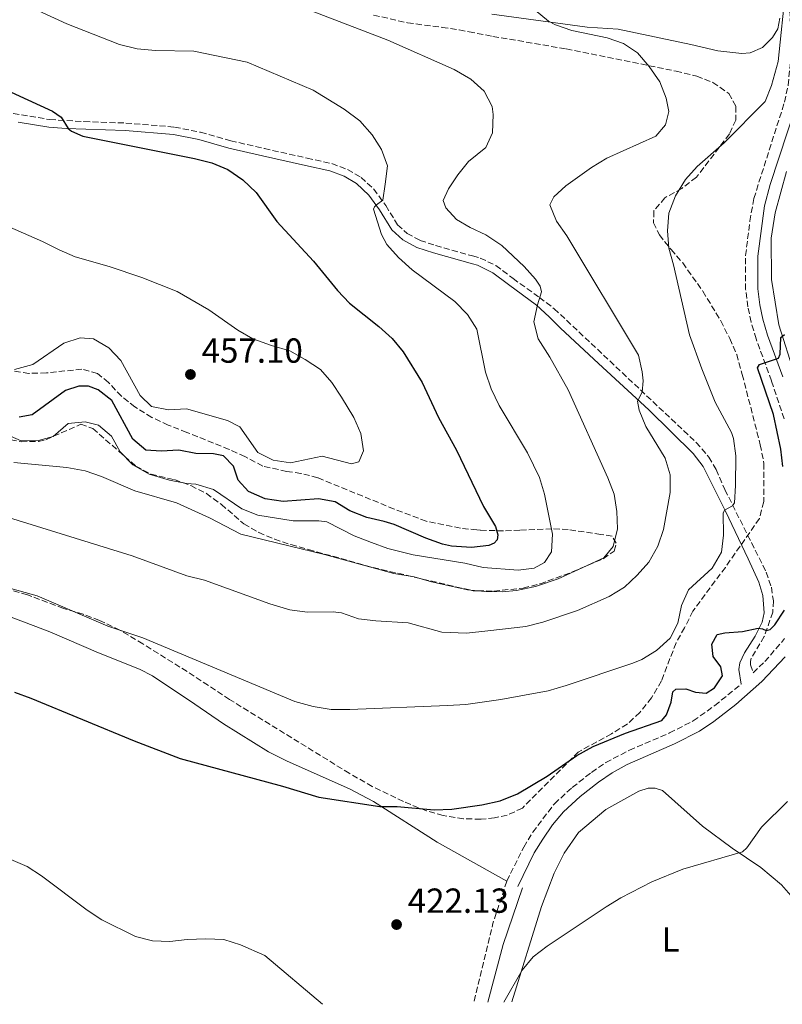
# Model space of a CAD drawing. Units: metres. Extents: x 587330 to 590794, y 4701221 to 4703577.
# Drawn here: x 588237 to 588456, y 4701232 to 4701516 of the extents above; entities that cross this region are included whole.
import ezdxf
from ezdxf.enums import TextEntityAlignment as Align

# ---------------------------------------------------------------- set-up
doc = ezdxf.new("R2010")
doc.units = ezdxf.units.M
doc.header["$MEASUREMENT"] = 0
doc.linetypes.add('DGN Style 3', pattern=[2.435890702152634, 1.739921930109024, -0.6959687720436097])
for name, color, linetype, lineweight in [('Camino', 7, 'DGN Style 3', 0), ('Cota de punto acotado terreno', 7, 'Continuous', 0), ('Curva de nivel directora', 30, 'Continuous', 30), ('Curva de nivel intermedia', 30, 'Continuous', 0), ('Etiqueta de uso rústico', 92, 'Continuous', 0), ('Línea de cambio de uso (parcela vista)', 92, 'Continuous', 0), ('Margen derecho', 7, 'Continuous', 0), ('Punto acotado terreno (símbolo)', 7, 'Continuous', 0), ('Zona arbolada', 92, 'DGN Style 3', 0)]:
    doc.layers.add(name, color=color, linetype=linetype, lineweight=lineweight)
doc.styles.add('Style-Arial', font='arial.ttf')

# ---------------------------------------------------------------- blocks, each defined once
blk = doc.blocks.new('5PATER')
at = {"layer": 'Punto acotado terreno (símbolo)', "linetype": 'Continuous', "lineweight": 0}
h = blk.add_hatch(color=51, dxfattribs=at)
edge = h.paths.add_edge_path()
edge.add_ellipse((0, 0), major_axis=(-0.1095731443231308, -0.1110710700762829), ratio=0.9994222409660317, start_angle=0, end_angle=360)

msp = doc.modelspace()

# ---------------------------------------------------------------- linework, layer by layer
at = {"layer": 'Camino', "color": 7, "linetype": 'DGN Style 3', "lineweight": 0, "extrusion": (-0.3846843275119897, 0.05909417427878946, 0.9211546269399923), "elevation": 51867.09186445453, "flags": 128}
msp.add_lwpolyline([(-4736096.696505099, -121674.4113890897), (-4736083.955349222, -121676.7238438367), (-4736072.516302542, -121677.771701392), (-4736060.717648617, -121678.8564409924)], dxfattribs=at)
at = {"layer": 'Camino', "color": 7, "linetype": 'DGN Style 3', "lineweight": 0}
for points in [[(588447.0799999987, 4701457.730000001, 426.8300000000019), (588448.25, 4701464.260000001, 427.1199999999953), (588457.0599999988, 4701491.95, 428.300000000003), (588458.1200000005, 4701496.82, 428.6499999999943), (588458.8200000002, 4701503.7, 429.0000000000001), (588458.9499999997, 4701511.87, 429.3600000000006), (588458.5499999997, 4701520.25, 429.6999999999972), (588453.1400000005, 4701550.980000001, 431.3600000000006), (588450.2300000003, 4701561.84, 432.3000000000029), (588446.6299999994, 4701570.680000001, 432.8800000000046), (588443.1200000002, 4701577.380000001, 433.3500000000058), (588426.4999999994, 4701606.130000002, 435.0099999999948), (588421.6099999989, 4701613.880000002, 435.2599999999948)], [(588227.8200000009, 4701489.949999999, 451.3000000000031), (588245.5599999992, 4701486.960000001, 450.1300000000048), (588255.3999999985, 4701486.36, 449.7400000000052), (588267.4299999983, 4701485.970000001, 449.5700000000071), (588281.4499999996, 4701484.800000002, 449.5700000000071), (588288.9699999987, 4701483.300000003, 449.5700000000071), (588297.6599999992, 4701480.880000002, 449.2899999999937), (588307.3299999984, 4701478.600000001, 448.8600000000006), (588319.6199999999, 4701475.880000002, 448.0899999999965), (588326.77, 4701474.300000001, 447.3300000000019), (588331.2699999996, 4701472.600000001, 446.6699999999983), (588335.1599999988, 4701470.32, 446.1100000000006), (588338.8099999988, 4701466.970000002, 445.3999999999942), (588342.289999999, 4701462.220000003, 444.8000000000029), (588345.6900000009, 4701456.640000001, 444.1499999999942), (588348.4299999991, 4701454.190000001, 443.3999999999942), (588352.1399999994, 4701452.180000001, 442.929999999993), (588356.6400000011, 4701450.690000001, 442.5599999999976), (588367.2600000004, 4701447.730000001, 442.2500000000001), (588369.48, 4701447.11, 442.1799999999931), (588373.9799999993, 4701444.939999999, 442.0299999999989), (588378.9300000003, 4701441.210000002, 441.4400000000023), (588386.5399999989, 4701435.74, 440), (588390.7899999979, 4701432.520000001, 438.7799999999988), (588431.6499999971, 4701394.040000003, 432.5200000000042), (588435.3199999994, 4701389.830000001, 431.7700000000041), (588437.3899999993, 4701386.230000001, 431.3099999999978), (588439.9100000005, 4701380.439999999, 430.6499999999942), (588451.7999999993, 4701356.730000001, 427.2899999999937), (588453.2899999982, 4701352.330000003, 426.729999999996), (588453.8899999993, 4701348.460000001, 426.2599999999948), (588453.6999999993, 4701345.210000001, 425.9799999999959), (588451.2399999984, 4701338.160000001, 425.0399999999936), (588447.4899999978, 4701331.92, 424.1100000000006), (588447.260000002, 4701330.970000003, 423.8300000000017), (588447.2899999989, 4701330.050000002, 423.729999999996), (588448.0199999998, 4701327.74, 423.4400000000023), (588451.4100000005, 4701330.95, 423.4400000000023), (588457.1200000015, 4701337.57, 423.5299999999989)], [(588456.9899999973, 4701400.790000003, 424.0599999999976), (588453.3500000006, 4701411.77, 424.5700000000071), (588448.879999998, 4701423.84, 425.5899999999966), (588447.480000001, 4701428.630000002, 425.729999999996), (588446.5199999999, 4701433.070000002, 425.8699999999955), (588445.8899999995, 4701438.030000002, 426.1300000000048), (588445.8799999984, 4701447.810000002, 426.5200000000041), (588447.0799999987, 4701457.730000001, 426.8300000000019)], [(588377.1499999989, 4701267.800000002, 422.320000000007), (588381.989999998, 4701277.560000001, 422.6900000000023), (588384.600000001, 4701281.82, 422.8099999999977), (588390.8399999993, 4701290.040000002, 423.1600000000035), (588395.9800000002, 4701294.74, 423.5299999999989), (588401.4899999978, 4701299.060000001, 423.8099999999977), (588405.6299999995, 4701301.87, 423.9600000000065), (588412.4299999989, 4701305.490000002, 424), (588423.9800000003, 4701310.410000001, 423.6300000000048), (588430.7899999988, 4701313.890000002, 423.4400000000023), (588437.0000000002, 4701318.290000002, 423.4400000000023), (588444.5899999987, 4701324.49, 423.4400000000023)]]:
    msp.add_polyline3d(points, dxfattribs=at)
at = {"layer": 'Curva de nivel directora', "color": 30, "linetype": 'Continuous', "lineweight": 30, "flags": 128}
for points, elevation in [([(588227.2499999986, 4701498.100000001), (588246.3399999995, 4701489.410000001), (588248.8099999992, 4701487.680000001), (588250.8399999988, 4701484.350000001), (588251.8400000001, 4701483.619999999), (588255.0900000001, 4701482.2), (588287.1899999996, 4701475.75), (588292.2399999988, 4701474.520000001), (588296.8399999988, 4701472.560000002), (588301.1700000005, 4701469.650000002), (588304.9300000002, 4701465.930000001), (588310.9400000006, 4701457.58), (588321.4699999982, 4701446.24), (588328.4299999987, 4701437.74), (588331.8199999994, 4701434.07), (588340.2999999997, 4701427.430000001), (588344.1199999995, 4701423.949999999), (588347.2800000003, 4701420.060000002), (588352.7499999995, 4701411.32), (588357.5099999983, 4701401.199999999), (588362.6099999989, 4701391.800000001), (588370.3799999985, 4701375.600000001), (588373.8299999996, 4701369.810000001), (588374.5099999991, 4701367.400000001), (588374.3199999991, 4701366.020000001), (588373.5199999989, 4701365.020000001), (588371.9499999998, 4701364.340000002), (588366.9699999999, 4701363.750000001), (588361.2399999988, 4701364.2), (588358.6199999992, 4701364.76), (588353.8400000003, 4701366.430000002), (588344.6799999983, 4701370.37), (588341.8399999996, 4701371.320000002), (588336.7900000004, 4701372.390000001), (588331.9600000002, 4701374.350000001), (588327.6699999986, 4701376.95), (588322.8899999998, 4701377.84), (588312.7199999997, 4701377.000000002), (588307.5999999989, 4701377.770000001), (588302.7399999996, 4701379.949999999), (588299.8299999996, 4701383.170000001), (588298.419999999, 4701387.230000002), (588295.5400000003, 4701390.220000001), (588292.6700000003, 4701390.720000001), (588287.5800000007, 4701390.84), (588282.6799999989, 4701391.83), (588277.6599999988, 4701391.49), (588273.1999999996, 4701391.760000001), (588269.4899999991, 4701394.99), (588263.4000000005, 4701406.09), (588259.48, 4701409.17), (588256.6999999994, 4701410.189999999), (588253.9399999991, 4701410.189999999), (588250.1100000001, 4701408.970000002), (588240.4999999988, 4701401.960000002), (588236.7399999994, 4701401.350000001)], 450), ([(588456.5499999991, 4701387.130000002), (588455.9799999992, 4701392.109999999), (588453.8800000004, 4701402.109999999), (588449.3299999996, 4701415.470000002), (588449.8999999994, 4701416.420000001), (588455.3400000001, 4701418.29), (588455.8099999994, 4701419.480000001), (588456.0399999997, 4701424.230000001), (588457.1100000002, 4701425.070000002)], 425), ([(588439.230000001, 4701326.859999999), (588438.7699999983, 4701329.430000001), (588436.5199999998, 4701332.420000001), (588436.1799999999, 4701335.980000001), (588437.6699999986, 4701338.740000002), (588439.8899999983, 4701339.27), (588445.0200000001, 4701339.570000002), (588449.4700000003, 4701340.580000001), (588450.730000001, 4701340.350000001), (588451.8399999996, 4701339.890000001), (588452.9100000003, 4701340.160000001), (588454.2899999993, 4701341.570000002), (588457.079999999, 4701345.760000001)], 425), ([(588235.4099999993, 4701322.11), (588240.1199999988, 4701320.449999999), (588269.8800000002, 4701308.110000002), (588283.0999999992, 4701303.060000001), (588312.5399999986, 4701295.08), (588323.0300000006, 4701291.930000001), (588340.5999999992, 4701289.26), (588345.5999999993, 4701289.230000001), (588356.2599999988, 4701288.300000001), (588361.259999999, 4701288.439999999), (588369.9699999995, 4701289.750000001), (588375.2199999999, 4701290.890000002), (588380.1999999998, 4701292.880000001), (588388.7899999997, 4701298.000000001), (588397.3199999991, 4701303.970000002), (588401.9999999995, 4701306.53), (588411.3400000005, 4701310.380000002), (588421.7199999985, 4701314.01), (588423.1399999999, 4701315.660000001), (588424.4099999995, 4701319.26), (588424.9100000003, 4701322.240000002), (588425.8299999988, 4701323.050000001), (588428.6200000006, 4701323.12), (588431.419999999, 4701322.160000001), (588434.5199999993, 4701321.850000001), (588436.9299999988, 4701323.380000002), (588439.230000001, 4701326.859999999)], 425)]:
    msp.add_lwpolyline(points, dxfattribs=dict(at, elevation=elevation))
at = {"layer": 'Curva de nivel intermedia', "color": 30, "linetype": 'Continuous', "lineweight": 0, "flags": 128}
for points, elevation in [([(588232.6199999999, 4701352.439999999), (588241.8800000001, 4701349.890000001), (588262.3000000007, 4701341.189999999), (588272.3700000002, 4701337.800000001), (588316.0800000015, 4701319.510000001), (588321.3400000008, 4701318.06), (588326.6100000015, 4701317.17), (588331.9700000014, 4701317.21), (588360.0800000011, 4701318.279999998), (588365.3100000013, 4701318.63), (588375.4200000011, 4701320), (588389.0100000009, 4701322.51), (588394.1800000009, 4701324.039999999), (588413.4300000003, 4701330.489999999), (588415.9800000007, 4701331.529999999), (588420.2499999999, 4701334.130000001), (588424.1700000004, 4701337.720000001), (588426.3200000006, 4701342.01), (588427.4000000001, 4701347.059999999), (588429.4100000019, 4701351.640000002), (588436.2200000002, 4701357.83), (588438.9100000013, 4701362.41), (588439.4800000014, 4701367.350000001), (588439.4099999998, 4701373.699999998), (588439.7899999998, 4701374.5), (588442.0899999997, 4701375.77), (588442.6700000009, 4701376.640000001), (588443.0100000007, 4701381.630000001), (588443.0399999997, 4701390.220000001), (588442.4100000017, 4701395.189999999), (588441.8000000014, 4701396.859999998), (588437.1000000008, 4701405.599999999), (588433.2300000017, 4701415.17), (588429.7200000003, 4701424.96), (588425.1500000015, 4701445.159999999), (588423.7400000012, 4701449.980000001), (588423.4000000014, 4701454.970000002), (588423.8200000017, 4701459.980000001), (588425.6600000013, 4701464.989999999), (588428.5800000003, 4701469.699999999), (588431.9100000008, 4701473.420000001), (588439.7300000016, 4701480.31), (588451.490000001, 4701492.149999999), (588453.3399999995, 4701496.779999998), (588455.2200000016, 4701503.67), (588457.5000000015, 4701525.109999999)], 430), ([(588302.1400000006, 4701525.560000001), (588342.85, 4701509.850000001), (588362.01, 4701501.409999999), (588366.780000002, 4701498.58), (588370.610000001, 4701495.140000001), (588372.9500000011, 4701490.73), (588373.2100000004, 4701488.390000001), (588373.0200000005, 4701483.11), (588371.0600000002, 4701478.890000001), (588366.1400000006, 4701474.88), (588363.0200000004, 4701471.050000001), (588360.3100000012, 4701467.07), (588358.8499999995, 4701463.699999999), (588359.54, 4701461.55), (588362.6800000005, 4701458.179999999), (588366.5899999999, 4701455.880000001), (588371.1100000016, 4701453.739999999), (588375.7000000004, 4701450.67), (588382.0999999997, 4701444.689999999), (588385.3699999999, 4701441.050000001), (588386.730000001, 4701438.980000001), (588387.110000001, 4701437.34), (588385.9199999997, 4701433.619999998), (588384.8899999993, 4701428.730000001), (588386.1299999999, 4701423.830000001), (588389.5400000006, 4701418.569999999), (588394.8, 4701409.140000002), (588406.2400000021, 4701383.819999998), (588408.0400000013, 4701379.149999999), (588408.8000000012, 4701374.17), (588408.9600000001, 4701369.17), (588407.7300000006, 4701364.119999998), (588405.0500000007, 4701360.84), (588391.9500000002, 4701354.739999999), (588385.3499999997, 4701352.600000001), (588379.9200000004, 4701351.429999999), (588375.8200000012, 4701351.039999997), (588370.820000001, 4701351.08), (588365.7899999997, 4701351.640000002), (588355.4600000009, 4701353.880000001)], 440), ([(588236.2400000008, 4701521.03), (588250.4400000009, 4701514.55), (588265.5900000009, 4701508.52), (588270.6800000004, 4701507.34), (588275.950000001, 4701506.81), (588287.0599999998, 4701506.600000001), (588302.3500000007, 4701503.439999999), (588321.4100000003, 4701495.41), (588330.2999999995, 4701489.970000001), (588334.780000001, 4701486.55), (588338.3400000016, 4701482.609999999), (588341.0199999993, 4701478.32), (588342.7899999997, 4701473.609999998), (588342.1400000014, 4701468.38), (588341.4100000005, 4701463.779999998), (588339.6500000014, 4701462.439999999), (588339.0700000003, 4701461.869999999), (588338.7300000006, 4701461.140000001), (588341.0400000017, 4701453.9), (588342.6300000009, 4701451.02), (588345.9200000011, 4701447.26), (588349.8900000008, 4701443.720000001), (588362.2000000001, 4701434.59), (588365.8000000007, 4701430.869999999), (588368.5000000009, 4701426.640000001), (588370.990000001, 4701414.230000001), (588372.5800000001, 4701409.460000001), (588374.9600000005, 4701404.680000001), (588383.1000000011, 4701391.079999999), (588386.5400000011, 4701383.98), (588387.9500000015, 4701379.109999999), (588390.2500000015, 4701367.58), (588389.980000001, 4701362.529999998), (588388.0200000008, 4701359.46), (588385.000000001, 4701357.819999999), (588380.3600000008, 4701357.279999998), (588370.3700000017, 4701358.009999999), (588365.0000000006, 4701359.240000002), (588350.2000000015, 4701361.65), (588342.8700000001, 4701363.49), (588338.1600000006, 4701365.189999999), (588333.2099999996, 4701367.150000001), (588325.3300000007, 4701371.13), (588323.0300000006, 4701371.480000001), (588315.6400000011, 4701371.480000001), (588305.4900000012, 4701373.060000001), (588300.8100000006, 4701374.9), (588292.6600000013, 4701380.449999998), (588287.6400000011, 4701382.02), (588284.9600000011, 4701382.220000001), (588280.0599999992, 4701383.159999999), (588274.1699999997, 4701384.939999999), (588269.4199999998, 4701387.619999998), (588265.8200000012, 4701391.369999999), (588263.3400000001, 4701395.859999999), (588259.6200000008, 4701398.96), (588255.7899999997, 4701399.960000001), (588250.85, 4701399.460000001), (588246.5200000004, 4701395.75), (588242.3099999994, 4701394.560000001), (588237.3099999992, 4701394.480000001), (588228.9000000005, 4701398.17)], 445), ([(588394.1200000006, 4701467.899999999), (588401.4699999999, 4701473.179999999), (588405.8799999999, 4701475.819999998), (588420.0100000007, 4701482.16), (588422.7700000011, 4701485.41), (588423.8100000005, 4701489.319999999), (588422.9700000001, 4701493.15), (588421.1799999997, 4701497.819999999), (588418.1100000008, 4701502.189999999), (588414.7900000016, 4701506.13), (588410.7200000013, 4701508.88), (588406.0099999995, 4701510.48), (588395.8799999997, 4701512.569999999), (588391.1000000008, 4701514.21), (588389.1300000016, 4701515.289999997), (588385.2699999993, 4701518.449999998)], 435.0000000000001), ([(588190.5500000014, 4701473.38), (588195.5400000004, 4701473.829999999), (588200.8700000013, 4701472.92), (588210.790000001, 4701469.42), (588215.6700000004, 4701466.939999999), (588229.6100000013, 4701458.310000001), (588234.0400000013, 4701455.99), (588243.4800000006, 4701451.909999999), (588248.2599999993, 4701449.49), (588252.8300000003, 4701447.470000001), (588262.6200000005, 4701444.699999998), (588272.0999999997, 4701441.5), (588282.2699999999, 4701437.470000001), (588291.3800000005, 4701432.199999999), (588299.6500000006, 4701426.350000001), (588303.9800000002, 4701423.849999999), (588309.3500000013, 4701421.890000001), (588314.7100000012, 4701420.390000001), (588319.1100000001, 4701417.939999999)], 455), ([(588233.7100000005, 4701372.449999998), (588269.25, 4701361.42), (588284.9900000001, 4701355.589999998), (588290.0900000008, 4701354.369999998), (588308.900000002, 4701347.59), (588314.7100000012, 4701345.850000001), (588319.6700000011, 4701345.159999999), (588327.1600000013, 4701345.310000001), (588329.5000000015, 4701344.970000002), (588334.4400000012, 4701343.279999999), (588339.4000000011, 4701342.66), (588348.6900000006, 4701342.09), (588358.4100000013, 4701339.399999999), (588365.5000000013, 4701339.17), (588371.6700000004, 4701339.819999999), (588382.6200000006, 4701341.070000002), (588387.4599999997, 4701342.329999999), (588397.48, 4701345.619999999), (588406.6199999996, 4701349.660000001), (588411.0000000007, 4701352.42), (588414.6500000008, 4701355.83), (588418.0199999991, 4701359.58), (588420.5899999996, 4701364.140000001), (588422.2000000011, 4701368.949999998), (588424.1600000014, 4701379.59), (588424.1200000012, 4701384.720000001), (588422.7500000009, 4701389.539999999), (588417.200000001, 4701398.630000002), (588415.2699999998, 4701403.32), (588414.7800000004, 4701405.939999999), (588416.1200000015, 4701408.539999997), (588416.3899999997, 4701411.75), (588416.1300000004, 4701414.32), (588415.0000000016, 4701419.189999999), (588394.4500000014, 4701453.469999999), (588391.4699999996, 4701457.720000001), (588389.5600000008, 4701462.390000001), (588390.6700000018, 4701464.730000001), (588394.1200000006, 4701467.899999999)], 435.0000000000001), ([(588319.1100000001, 4701417.939999999), (588323.4800000021, 4701415.029999998), (588326.8000000013, 4701411.269999999), (588329.5599999996, 4701407.09), (588333.050000001, 4701401.24), (588335.0700000017, 4701396.600000001), (588335.8400000005, 4701391.579999999), (588334.5000000015, 4701388.48), (588332.4299999997, 4701387.909999999), (588323.9500000015, 4701390.050000001), (588314.8099999996, 4701388.140000001), (588309.9100000003, 4701388.91), (588305.4199999997, 4701391.15), (588300.2300000017, 4701398.56), (588296.7300000016, 4701400.369999998), (588284.9000000006, 4701403.67), (588279.7300000007, 4701403.399999999), (588274.8200000002, 4701404.36), (588271.6100000005, 4701407.500000001), (588266.0600000003, 4701417.659999999), (588262.5399999999, 4701421.260000001), (588258.1299999999, 4701423.859999999), (588254.300000001, 4701424.170000001), (588249.5800000003, 4701422.57), (588240.7100000011, 4701416.48), (588235.4200000005, 4701414.99)], 455), ([(588355.4600000009, 4701353.880000001), (588350.5000000009, 4701355.350000001), (588344.6400000004, 4701356.34), (588324.610000001, 4701361.769999999), (588300.5600000003, 4701367.619999998), (588291.5700000004, 4701372.31), (588282.0199999996, 4701376.630000001), (588270.0000000009, 4701380.119999999), (588260.4600000012, 4701384.220000001), (588255.7500000016, 4701385.899999999), (588250.47, 4701386.789999999), (588235.1700000003, 4701388.279999998)], 440), ([(588376.2800000015, 4701232.970000001), (588381.5099999997, 4701242.17), (588384.6700000003, 4701245.970000001), (588388.7300000016, 4701249.029999998), (588405.7300000001, 4701260.339999998), (588410.0000000015, 4701262.949999999), (588418.8700000007, 4701267.560000001), (588427.8000000003, 4701271.21), (588445.0200000001, 4701276.179999999), (588446.2400000005, 4701277.369999998), (588450.4800000007, 4701283.31), (588457.8900000004, 4701290.679999999)], 420.0000000000001), ([(588234.3400000009, 4701273.96), (588239.0200000014, 4701271.960000002), (588243.2100000001, 4701269.25), (588256.3200000017, 4701259.359999999), (588260.5300000005, 4701256.65), (588270.1900000009, 4701251.8), (588275.0900000005, 4701250.58), (588280.0900000005, 4701250.42), (588285.1500000011, 4701251.009999999), (588290.5100000009, 4701251.179999999), (588295.6299999995, 4701250.929999999), (588300.4500000009, 4701249.390000001), (588307.4400000002, 4701246.34), (588324.0900000001, 4701232.31)], 420.0000000000001)]:
    msp.add_lwpolyline(points, dxfattribs=dict(at, elevation=elevation))
at = {"layer": 'Línea de cambio de uso (parcela vista)', "color": 92, "linetype": 'Continuous', "lineweight": 0}
for points in [[(588372.8200000003, 4701517.300000001, 435.7299999999959), (588400.25, 4701513.58, 434.5200000000041), (588409.1699999999, 4701512.960000001, 434.0500000000029), (588430.1500000004, 4701508.58, 432.8300000000018), (588437.9199999999, 4701506.74, 432.179999999993), (588444.8099999996, 4701505.960000001, 431.5299999999989), (588447.1500000004, 4701506.119999999, 431.429999999993), (588450.7100000001, 4701507.720000001, 431.1499999999942), (588453.6600000003, 4701510.550000001, 430.5), (588455.1200000001, 4701513.08, 430.3099999999977), (588455.7699999996, 4701516.180000001, 430.2200000000012)], [(588459.9900000002, 4701413.65, 424.3300000000018), (588455.4500000002, 4701427.9, 425.1699999999983), (588453.3499999996, 4701440.960000001, 425.8300000000018), (588453.25, 4701452.869999999, 426.3000000000029), (588454.3600000005, 4701460.140000001, 426.5800000000018), (588457.6299999999, 4701472.039999999, 426.7599999999948)], [(588233.2000000002, 4701344.199999999, 427.7400000000052), (588245.5700000003, 4701339.560000001, 427.929999999993), (588259.5499999998, 4701333.460000001, 427.6499999999942), (588271.3799999999, 4701328.75, 427.0899999999965), (588275.0999999996, 4701326.869999999, 427.0899999999965), (588287.2800000003, 4701318.66, 426.8999999999942), (588295.5499999998, 4701313.029999999, 426.3399999999965), (588308.5700000003, 4701305.02, 426.0599999999977), (588313.9299999997, 4701302.300000001, 425.8699999999953), (588331.8499999996, 4701294.359999999, 425.3999999999942), (588338.7800000003, 4701290.680000001, 425.1199999999953), (588357.1200000001, 4701278.960000001, 423.6300000000047), (588377.1500000004, 4701267.800000001, 422.320000000007)], [(588378.5899999999, 4701233, 419.4700000000012), (588387.0800000001, 4701260.449999999, 421.0599999999977), (588390.7199999997, 4701270.060000001, 421.7100000000065), (588393.6399999997, 4701275.83, 422.0800000000018), (588397.8099999996, 4701281.730000001, 422.2700000000041), (588405.6299999999, 4701288.42, 422.6399999999995), (588415.1299999999, 4701293.66, 423.0200000000041), (588417.8099999996, 4701294.5, 423.0200000000041), (588419.7999999998, 4701294.5, 423.0200000000041), (588421.9100000003, 4701293.84, 423.0200000000041), (588433.4600000001, 4701283.609999999, 421.8999999999942), (588441.9600000001, 4701277.289999999, 420.3999999999942), (588450.2999999998, 4701271.689999999, 418.8099999999977), (588456.1900000004, 4701266.74, 417.8800000000047), (588460.2800000003, 4701262.109999999, 417.4100000000035), (588461.7699999996, 4701258.390000001, 417.4100000000035), (588462.3099999996, 4701254.869999999, 417.4100000000035), (588462.4900000002, 4701247.17, 417.0299999999988), (588459.3700000001, 4701234.039999999, 416.3899999999995)]]:
    msp.add_polyline3d(points, dxfattribs=at)
at = {"layer": 'Margen derecho', "color": 7, "linetype": 'Continuous', "lineweight": 0, "extrusion": (-0.6824022536367583, 0.1764472778950346, 0.709361348224518), "elevation": 428312.1037102679, "flags": 128}
msp.add_lwpolyline([(-4698832.372288649, -430459.5481891366), (-4698849.523671919, -430459.3495639077), (-4698866.710887058, -430457.5477493309)], dxfattribs=at)
at = {"layer": 'Margen derecho', "color": 7, "linetype": 'Continuous', "lineweight": 0}
for points in [[(588456.6200000007, 4701412.920000001, 424.5700000000071), (588452.1799999994, 4701424.930000001, 425.5899999999966), (588450.8399999985, 4701429.49, 425.729999999996), (588449.9400000019, 4701433.660000001, 425.8699999999955), (588449.3599999986, 4701438.25, 426.1300000000048), (588449.3500000018, 4701447.600000001, 426.5200000000041), (588451.339999999, 4701462.140000002, 427.0599999999978), (588452.8999999991, 4701468.250000001, 427.3300000000017), (588460.4099999993, 4701491.050000002, 428.300000000003)], [(588236.489999999, 4701486.180000002, 450.6600000000035), (588245.2999999999, 4701484.800000002, 450.1300000000048), (588250.2799999999, 4701484.390000001, 449.8999999999943), (588267.3000000009, 4701483.790000002, 449.5700000000071), (588281.1499999978, 4701482.640000001, 449.5700000000071), (588288.4600000014, 4701481.180000001, 449.5700000000071), (588297.1200000005, 4701478.760000001, 449.2899999999937), (588306.839999999, 4701476.480000001, 448.8600000000006), (588319.1499999982, 4701473.750000001, 448.0899999999965), (588326.1499999987, 4701472.2, 447.3300000000019), (588330.3199999996, 4701470.630000001, 446.6699999999983), (588333.8500000011, 4701468.560000001, 446.1100000000006), (588337.4099999996, 4701465.220000002, 445.3600000000006), (588340.4699999974, 4701461.010000001, 444.8000000000029), (588343.9899999977, 4701455.230000001, 444.1499999999942), (588347.1700000007, 4701452.390000002, 443.3999999999942), (588351.2699999999, 4701450.17, 442.929999999993), (588355.9999999995, 4701448.600000001, 442.5599999999976), (588367.2899999995, 4701445.460000001, 442.2200000000012), (588368.6900000009, 4701445.060000001, 442.1799999999931), (588373.100000001, 4701442.880000001, 441.9999999999999), (588377.6099999994, 4701439.470000001, 441.4400000000023), (588385.6499999971, 4701433.510000002, 440), (588389.3099999982, 4701430.220000001, 439.1699999999984), (588392.5799999983, 4701426.949999999, 438.4100000000035), (588403.5199999996, 4701416.790000002, 437.0000000000001), (588418.0199999991, 4701403.420000001, 434.479999999996), (588430.760000002, 4701390.820000002, 432.1499999999943), (588433.699999999, 4701387.100000001, 431.3999999999943), (588440.0399999979, 4701374.270000001, 429.9199999999983), (588446.579999998, 4701360.550000001, 427.8500000000059), (588449.6400000004, 4701353.78, 426.5399999999936), (588450.7899999992, 4701350.020000001, 426.0700000000069), (588451.2299999994, 4701345.01, 425.5299999999988), (588450.6700000007, 4701342.290000001, 425.2299999999959), (588448.6700000024, 4701338.310000001, 424.6699999999983), (588445.57, 4701333.520000001, 424.5800000000018), (588444.1900000009, 4701330.619999999, 424.0099999999949), (588443.9499999996, 4701328.660000001, 423.729999999996), (588444.5899999987, 4701324.49, 423.4400000000023)], [(588380.2600000004, 4701266.26, 422.320000000007), (588385.0199999989, 4701275.880000002, 422.6900000000023), (588387.4599999997, 4701279.850000001, 422.8099999999977), (588390.3200000008, 4701283.960000002, 422.9600000000065), (588393.4099999998, 4701287.690000001, 423.1600000000035), (588398.2199999976, 4701292.090000002, 423.5299999999989), (588403.5399999997, 4701296.26, 423.8099999999977), (588407.4200000021, 4701298.890000001, 423.9600000000065), (588411.7899999997, 4701301.32, 424.0200000000041), (588425.449999999, 4701307.270000001, 423.6300000000048), (588432.5900000003, 4701310.920000001, 423.4400000000023), (588436.73, 4701313.720000002, 423.4400000000023), (588443.0199999996, 4701318.640000001, 423.4400000000023), (588450.5900000002, 4701325.230000001, 423.4400000000023), (588457.2499999988, 4701332.290000001, 423.4700000000013)]]:
    msp.add_polyline3d(points, dxfattribs=at)
at = {"layer": 'Zona arbolada', "color": 92, "linetype": 'DGN Style 3', "lineweight": 0}
for points in [[(588338.7699999996, 4701517.050000001, 443.7700000000041), (588348.5599999996, 4701514.800000001, 442.8500000000058), (588358.5, 4701513.5, 442.3000000000029), (588363.4000000004, 4701512.779999999, 441.6300000000047), (588366.25, 4701512.220000001, 441), (588373.0899999999, 4701510.91, 439.4700000000012), (588394.2199999997, 4701507.289999999, 438.7200000000012), (588425.8399999999, 4701500.91, 437.2299999999959), (588431.8099999996, 4701499.449999999, 436.4799999999959), (588436.4600000001, 4701497.640000001, 436.3099999999977), (588441.0700000003, 4701494.460000001, 436.1100000000006), (588443.0599999996, 4701490.710000001, 436.1100000000006), (588443.0599999996, 4701486.800000001, 436.1100000000006), (588441.2100000001, 4701482.82, 436.1100000000006), (588431.7100000001, 4701470.350000001, 434.9900000000052), (588427.4900000002, 4701467.140000001, 434.9900000000052), (588422.6699999999, 4701464.460000001, 434.4199999999983), (588419.4500000002, 4701460.65, 434.0500000000029), (588419.3700000001, 4701457.26, 434.0500000000029), (588421.0499999998, 4701453.74, 433.8600000000006), (588424.4199999999, 4701449.529999999, 433.4900000000052), (588427.7800000003, 4701445.689999999, 433.4900000000052), (588433.5599999996, 4701437.550000001, 433.1100000000006), (588438.7199999997, 4701429.039999999, 432.9499999999971), (588441.3200000003, 4701423.930000001, 432.3699999999953), (588443.3099999996, 4701419.369999999, 431.8699999999953), (588444.9199999999, 4701413.59, 431.6300000000047), (588450.0999999996, 4701393.369999999, 431.6199999999953), (588451.1600000003, 4701388.01, 431.6199999999953), (588451.0800000001, 4701376.99, 431.6199999999953), (588449.8399999999, 4701372.119999999, 431.6199999999953), (588440.04, 4701358.08, 431.9900000000052), (588430.6799999997, 4701345.449999999, 431.9900000000052), (588428.3099999996, 4701340.710000001, 431.9900000000052), (588425.8499999996, 4701336.350000001, 431.6199999999953), (588421.6299999999, 4701325.4, 430.6900000000023), (588418.79, 4701320.5, 430.5), (588415.4199999999, 4701316.289999999, 429.75), (588411.79, 4701312.960000001, 428.8699999999953), (588407.2699999996, 4701310.180000001, 428.2799999999989), (588397.7199999997, 4701304.930000001, 427.570000000007), (588381.6200000001, 4701288.789999999, 425.3500000000058), (588377.25, 4701286.720000001, 425.4499999999971), (588373.6100000005, 4701285.99, 425.5399999999936), (588369.7800000003, 4701285.59, 425.6300000000047), (588369.6299999999, 4701285.57, 425.6300000000047), (588364.6299999999, 4701285.730000001, 425.6900000000023), (588358.7699999996, 4701286.67, 426.1199999999953), (588353.9699999997, 4701287.99, 426.6499999999942), (588347.3700000001, 4701290.66, 427.2700000000041), (588338.4000000004, 4701294.99, 428.1000000000058), (588331.79, 4701298.800000001, 428.6300000000047), (588297.3099999996, 4701320.039999999, 430.7100000000065), (588285.0800000001, 4701328.100000001, 431.070000000007), (588272.3700000001, 4701336.02, 431.9499999999971), (588265.7599999999, 4701339.970000001, 431.820000000007), (588259.8700000001, 4701342.800000001, 431.8000000000029), (588255.2000000002, 4701344.57, 431.9799999999959), (588249.4699999997, 4701346.25, 431.9900000000052), (588239.1200000001, 4701350.17, 431.9900000000052), (588234.2300000004, 4701351.539999999, 431.9799999999959)], [(588338.7699999996, 4701517.050000001, 443.7700000000041), (588348.5599999996, 4701514.800000001, 442.8500000000058), (588358.5, 4701513.5, 442.3000000000029), (588363.4000000004, 4701512.779999999, 441.6300000000047), (588366.25, 4701512.220000001, 441), (588373.0899999999, 4701510.91, 439.4700000000012), (588394.2199999997, 4701507.289999999, 438.7200000000012), (588425.8399999999, 4701500.91, 437.2299999999959), (588431.8099999996, 4701499.449999999, 436.4799999999959), (588436.4600000001, 4701497.640000001, 436.3099999999977), (588441.0700000003, 4701494.460000001, 436.1100000000006), (588443.0599999996, 4701490.710000001, 436.1100000000006), (588443.0599999996, 4701486.800000001, 436.1100000000006), (588441.2100000001, 4701482.82, 436.1100000000006), (588431.7100000001, 4701470.350000001, 434.9900000000052), (588427.4900000002, 4701467.140000001, 434.9900000000052), (588422.6699999999, 4701464.460000001, 434.4199999999983), (588419.4500000002, 4701460.65, 434.0500000000029), (588419.3700000001, 4701457.26, 434.0500000000029), (588421.0499999998, 4701453.74, 433.8600000000006), (588424.4199999999, 4701449.529999999, 433.4900000000052), (588427.7800000003, 4701445.689999999, 433.4900000000052), (588433.5599999996, 4701437.550000001, 433.1100000000006), (588438.7199999997, 4701429.039999999, 432.9499999999971), (588441.3200000003, 4701423.930000001, 432.3699999999953), (588443.3099999996, 4701419.369999999, 431.8699999999953), (588444.9199999999, 4701413.59, 431.6300000000047), (588450.0999999996, 4701393.369999999, 431.6199999999953), (588451.1600000003, 4701388.01, 431.6199999999953), (588451.0800000001, 4701376.99, 431.6199999999953), (588449.8399999999, 4701372.119999999, 431.6199999999953), (588440.04, 4701358.08, 431.9900000000052), (588430.6799999997, 4701345.449999999, 431.9900000000052), (588428.3099999996, 4701340.710000001, 431.9900000000052), (588425.8499999996, 4701336.350000001, 431.6199999999953), (588421.6299999999, 4701325.4, 430.6900000000023), (588418.79, 4701320.5, 430.5), (588415.4199999999, 4701316.289999999, 429.75), (588411.79, 4701312.960000001, 428.8699999999953), (588407.2699999996, 4701310.180000001, 428.2799999999989), (588397.7199999997, 4701304.930000001, 427.570000000007), (588381.6200000001, 4701288.789999999, 425.3500000000058), (588377.25, 4701286.720000001, 425.4499999999971), (588373.6100000005, 4701285.99, 425.5399999999936), (588369.7800000003, 4701285.59, 425.6300000000047)], [(588219.9100000003, 4701397.310000001, 446.1999999999971), (588237.2999999998, 4701394.24, 447.0399999999936), (588242.2699999996, 4701394.32, 447.2899999999936), (588244.4199999999, 4701394.82, 447.3300000000018), (588254.5300000003, 4701399.26, 447.3300000000018), (588257.9800000004, 4701398.029999999, 447.3300000000018), (588270.3099999996, 4701387.230000001, 446.9499999999971), (588274.7100000001, 4701384.859999999, 446.9499999999971), (588281.4900000002, 4701383.32, 446.9499999999971), (588286.1900000004, 4701381.59, 446.9499999999971), (588290.6600000003, 4701379.33, 446.9499999999971), (588294.9699999997, 4701376.189999999, 446.5800000000018), (588301.4000000004, 4701370.59, 445.8300000000018), (588305.7199999997, 4701368.140000001, 445.1399999999995), (588310.2699999996, 4701366.210000001, 444.1900000000023), (588314.9800000004, 4701364.640000001, 443.320000000007), (588320.0199999996, 4701363.230000001, 442.8399999999965), (588338.6299999999, 4701358.02, 443.0299999999989), (588367.4299999997, 4701351.34, 442.4600000000065), (588368.75, 4701351.32, 442.4199999999983), (588373.4100000003, 4701351.26, 442.2799999999989), (588381.8300000001, 4701352.100000001, 442.2799999999989), (588386.6900000004, 4701353.32, 442.2400000000052), (588396.0599999996, 4701356.75, 442.1399999999995), (588404.8799999999, 4701360.57, 441.9199999999983), (588408.04, 4701362.74, 441.8999999999942), (588408.6500000004, 4701365.039999999, 442.8399999999965), (588407.4199999999, 4701367.029999999, 443.9600000000065), (588404.2100000001, 4701367.560000001, 444.1499999999942), (588394.79, 4701368.949999999, 446.0200000000041), (588390.0700000003, 4701369.180000001, 447.75), (588380.8899999997, 4701368.77, 452.2799999999989), (588376.2000000002, 4701368.58, 453.6900000000023), (588369.4900000002, 4701368.75, 454.0299999999989), (588368.4800000004, 4701368.850000001, 454.070000000007), (588363.7800000003, 4701369.34, 454.25), (588353.9500000002, 4701371.369999999, 454.6499999999942), (588344.6900000004, 4701374.869999999, 454.8099999999977), (588322.7100000001, 4701383.84, 456.3000000000029), (588317.8799999999, 4701385.130000001, 456.4700000000012), (588313.7400000002, 4701385.680000001, 456.679999999993), (588306.8499999996, 4701387.210000001, 456.679999999993), (588301.7199999997, 4701389.970000001, 456.679999999993), (588297.1699999999, 4701392.029999999, 456.5099999999948), (588285.0199999996, 4701396.930000001, 455.5599999999977), (588279.6600000003, 4701399.02, 455.5599999999977), (588274.9100000003, 4701401.25, 455.5599999999977), (588270.0899999999, 4701404.24, 455.7400000000052), (588266.1600000003, 4701407.33, 455.7400000000052), (588262.4299999997, 4701411.289999999, 455.7400000000052), (588259.29, 4701413.890000001, 455.5599999999977), (588254.7699999996, 4701415.119999999, 455.3699999999953), (588244.5800000001, 4701414.050000001, 455.3699999999953), (588239.5700000003, 4701413.91, 455.4799999999959), (588235.1600000003, 4701414.59, 455.7400000000052)], [(588219.9100000003, 4701397.310000001, 446.1999999999971), (588237.2999999998, 4701394.24, 447.0399999999936), (588242.2699999996, 4701394.32, 447.2899999999936), (588244.4199999999, 4701394.82, 447.3300000000018), (588254.5300000003, 4701399.26, 447.3300000000018), (588257.9800000004, 4701398.029999999, 447.3300000000018), (588270.3099999996, 4701387.230000001, 446.9499999999971), (588274.7100000001, 4701384.859999999, 446.9499999999971), (588281.4900000002, 4701383.32, 446.9499999999971), (588286.1900000004, 4701381.59, 446.9499999999971), (588290.6600000003, 4701379.33, 446.9499999999971), (588294.9699999997, 4701376.189999999, 446.5800000000018), (588301.4000000004, 4701370.59, 445.8300000000018), (588305.7199999997, 4701368.140000001, 445.1399999999995), (588310.2699999996, 4701366.210000001, 444.1900000000023), (588314.9800000004, 4701364.640000001, 443.320000000007), (588320.0199999996, 4701363.230000001, 442.8399999999965), (588338.6299999999, 4701358.02, 443.0299999999989), (588367.4299999997, 4701351.34, 442.4600000000065), (588368.75, 4701351.32, 442.4199999999983), (588373.4100000003, 4701351.26, 442.2799999999989), (588381.8300000001, 4701352.100000001, 442.2799999999989), (588386.6900000004, 4701353.32, 442.2400000000052), (588396.0599999996, 4701356.75, 442.1399999999995), (588404.8799999999, 4701360.57, 441.9199999999983), (588408.04, 4701362.74, 441.8999999999942), (588408.6500000004, 4701365.039999999, 442.8399999999965), (588407.4199999999, 4701367.029999999, 443.9600000000065), (588404.2100000001, 4701367.560000001, 444.1499999999942), (588394.79, 4701368.949999999, 446.0200000000041), (588390.0700000003, 4701369.180000001, 447.75), (588380.8899999997, 4701368.77, 452.2799999999989), (588376.2000000002, 4701368.58, 453.6900000000023), (588369.4900000002, 4701368.75, 454.0299999999989), (588368.4800000004, 4701368.850000001, 454.070000000007), (588363.7800000003, 4701369.34, 454.25), (588353.9500000002, 4701371.369999999, 454.6499999999942), (588344.6900000004, 4701374.869999999, 454.8099999999977), (588322.7100000001, 4701383.84, 456.3000000000029), (588317.8799999999, 4701385.130000001, 456.4700000000012), (588313.7400000002, 4701385.680000001, 456.679999999993), (588306.8499999996, 4701387.210000001, 456.679999999993), (588301.7199999997, 4701389.970000001, 456.679999999993), (588297.1699999999, 4701392.029999999, 456.5099999999948), (588285.0199999996, 4701396.930000001, 455.5599999999977), (588279.6600000003, 4701399.02, 455.5599999999977), (588274.9100000003, 4701401.25, 455.5599999999977), (588270.0899999999, 4701404.24, 455.7400000000052), (588266.1600000003, 4701407.33, 455.7400000000052), (588262.4299999997, 4701411.289999999, 455.7400000000052), (588259.29, 4701413.890000001, 455.5599999999977), (588254.7699999996, 4701415.119999999, 455.3699999999953), (588244.5800000001, 4701414.050000001, 455.3699999999953), (588239.5700000003, 4701413.91, 455.4799999999959), (588235.1600000003, 4701414.59, 455.7400000000052)], [(588369.7800000003, 4701285.59, 425.6300000000047), (588369.6299999999, 4701285.57, 425.6300000000047), (588364.6299999999, 4701285.730000001, 425.6900000000023), (588358.7699999996, 4701286.67, 426.1199999999953), (588353.9699999997, 4701287.99, 426.6499999999942), (588347.3700000001, 4701290.66, 427.2700000000041), (588338.4000000004, 4701294.99, 428.1000000000058), (588331.79, 4701298.800000001, 428.6300000000047), (588297.3099999996, 4701320.039999999, 430.7100000000065), (588285.0800000001, 4701328.100000001, 431.070000000007), (588272.3700000001, 4701336.02, 431.9499999999971), (588265.7599999999, 4701339.970000001, 431.820000000007), (588259.8700000001, 4701342.800000001, 431.8000000000029), (588255.2000000002, 4701344.57, 431.9799999999959), (588249.4699999997, 4701346.25, 431.9900000000052), (588239.1200000001, 4701350.17, 431.9900000000052), (588234.2300000004, 4701351.539999999, 431.9799999999959)]]:
    msp.add_polyline3d(points, dxfattribs=at)

# ---------------------------------------------------------------- block references
at = {"layer": 'Punto acotado terreno (símbolo)', "color": 7, "linetype": 'Continuous', "lineweight": 0, "xscale": 10, "yscale": 10, "zscale": 10}
for p in [(588286.0499999997, 4701413.590000002, 457.1000000000058), (588345.399999998, 4701255.26, 422.1300000000052)]:
    msp.add_blockref('5PATER', p, dxfattribs=at)

# ---------------------------------------------------------------- texts
at = {"layer": 'Cota de punto acotado terreno', "color": 7, "linetype": 'Continuous', "lineweight": 0, "style": 'Style-Arial'}
for s, p in [('457.10', (588289.260000002, 4701416.970000001, 457.1000000000058)), ('422.13', (588348.6100000005, 4701258.640000002, 422.1300000000047))]:
    msp.add_text(s, height=7.000000000000002, dxfattribs=at).set_placement(p)
at = {"layer": 'Etiqueta de uso rústico', "color": 92, "linetype": 'Continuous', "lineweight": 0, "style": 'Style-Arial'}
msp.add_text('L', height=7.000000000000002, dxfattribs=at).set_placement((588424.3114203805, 4701251.000010001, 411.3600000000006), align=Align.MIDDLE_CENTER)

doc.saveas('drawing.dxf')
